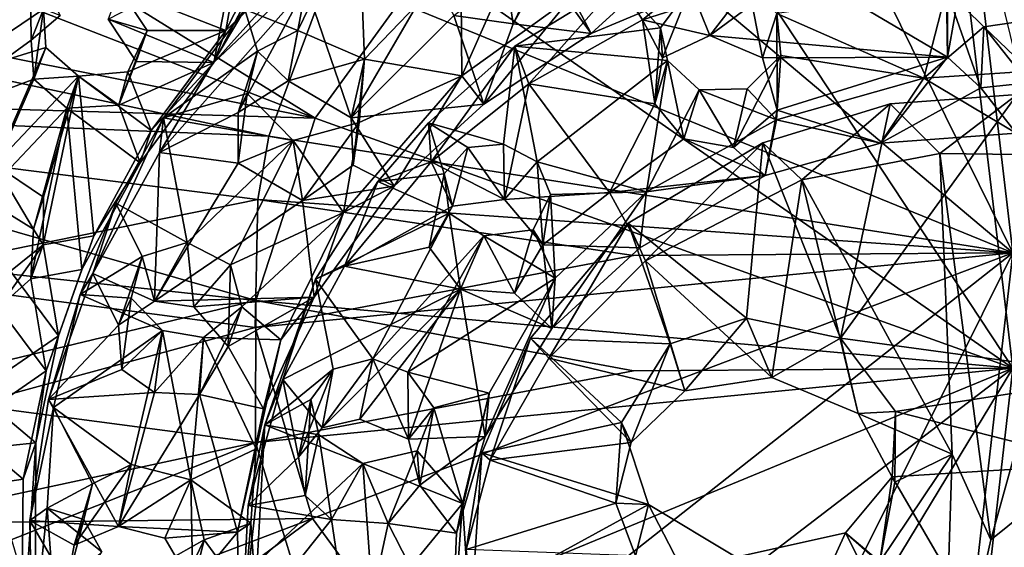
# Model space of a CAD drawing. Units: inches. Extents: x -6.2 to 6.2, y -4.9 to 5.1.
# Drawn here: x 2.1 to 3.7, y -2.8 to -2 of the extents above; entities that cross this region are included whole.
import ezdxf

# ---------------------------------------------------------------- set-up
doc = ezdxf.new("R2010")
doc.units = ezdxf.units.IN
doc.layers.get('0').update_dxf_attribs({"true_color": 0xc2ced6})

msp = doc.modelspace()

# ---------------------------------------------------------------- linework, layer by layer
for points in [[(3.6941, -2.3476), (3.5739, -1.3283), (3.2256, -1.3954), (3.6941, -2.3476)], [(3.6941, -2.3476), (3.6941, -1.8312), (3.5739, -1.3283), (3.6941, -2.3476)], [(3.2256, -1.3954), (2.8343, -1.6225), (3.6941, -2.3476), (3.2256, -1.3954)], [(3.0992, -1.6306), (3.5714, -1.5098), (3.6941, -2.5325), (3.0992, -1.6306)], [(3.6941, -2.5325), (3.5714, -1.5098), (3.6941, -2.0161), (3.6941, -2.5325)], [(2.5749, -2.1314), (1.4934, -1.7104), (1.6046, -1.5299), (2.5749, -2.1314)], [(2.7571, -1.8796), (2.5749, -2.1314), (1.6046, -1.5299), (2.7571, -1.8796)], [(3.6941, -2.3476), (2.8343, -1.6225), (2.5974, -1.899), (3.6941, -2.3476)], [(3.6941, -2.5325), (2.7571, -1.8796), (3.0992, -1.6306), (3.6941, -2.5325)], [(1.4016, -1.8978), (1.4934, -1.7104), (2.5749, -2.1314), (1.4016, -1.8978)], [(2.4621, -1.9569), (2.5471, -1.9904), (2.6441, -1.7895), (2.4621, -1.9569)], [(2.6441, -1.7895), (2.5471, -1.9904), (2.6541, -2.0368), (2.6441, -1.7895)], [(2.6541, -2.0368), (2.8087, -1.8754), (2.6441, -1.7895), (2.6541, -2.0368)], [(2.1387, -1.9565), (2.1481, -1.8122), (1.9676, -2.0717), (2.1387, -1.9565)], [(2.6086, -1.8223), (2.5251, -1.8063), (2.4317, -1.9907), (2.6086, -1.8223)], [(2.5251, -1.8063), (2.4613, -1.8197), (2.4317, -1.9907), (2.5251, -1.8063)], [(2.2607, -1.9234), (2.4317, -1.9907), (2.4613, -1.8197), (2.2607, -1.9234)], [(2.4122, -2.042), (2.5946, -1.8698), (2.6086, -1.8223), (2.4122, -2.042)], [(2.6086, -1.8223), (2.4317, -1.9907), (2.4122, -2.042), (2.6086, -1.8223)], [(3.1001, -1.9734), (3.0618, -1.9134), (3.2859, -1.821), (3.1001, -1.9734)], [(3.1001, -1.9734), (3.2859, -1.821), (3.3512, -1.8926), (3.1001, -1.9734)], [(2.8806, -1.9032), (2.959, -1.8417), (2.8924, -1.9799), (2.8806, -1.9032)], [(2.9424, -1.8906), (2.8924, -1.9799), (2.959, -1.8417), (2.9424, -1.8906)], [(3.1955, -1.8325), (2.9865, -1.9361), (3.0177, -1.9953), (3.1955, -1.8325)], [(3.0177, -1.9953), (3.2182, -1.9106), (3.1955, -1.8325), (3.0177, -1.9953)], [(2.5946, -1.8698), (2.4122, -2.042), (2.5103, -1.8538), (2.5946, -1.8698)], [(2.5103, -1.8538), (2.4122, -2.042), (2.4457, -1.8675), (2.5103, -1.8538)], [(2.1194, -2.0063), (1.9369, -2.1387), (2.1178, -1.8748), (2.1194, -2.0063)], [(2.1178, -1.8748), (2.1655, -1.9665), (2.1194, -2.0063), (2.1178, -1.8748)], [(2.4457, -1.8675), (2.4122, -2.042), (2.2427, -1.9726), (2.4457, -1.8675)], [(2.7571, -1.8796), (3.6941, -2.5325), (2.5749, -2.1314), (2.7571, -1.8796)], [(2.8087, -1.8754), (2.6541, -2.0368), (2.8099, -2.0632), (2.8087, -1.8754)], [(2.8087, -1.8754), (2.8099, -2.0632), (2.8806, -1.9032), (2.8087, -1.8754)], [(3.5891, -2.0336), (3.3512, -1.8926), (3.5894, -1.8674), (3.5891, -2.0336)], [(3.5891, -2.0336), (3.5894, -1.8674), (3.6014, -1.9636), (3.5891, -2.0336)], [(2.9424, -1.8906), (3.0177, -1.9953), (2.8924, -1.9799), (2.9424, -1.8906)], [(3.2182, -1.9106), (3.0177, -1.9953), (2.9424, -1.8906), (3.2182, -1.9106)], [(3.1001, -1.9734), (3.3512, -1.8926), (3.208, -1.9983), (3.1001, -1.9734)], [(3.3512, -1.8926), (3.5891, -2.0336), (3.208, -1.9983), (3.3512, -1.8926)], [(1.286, -2.1105), (2.5005, -2.1604), (1.3305, -1.9101), (1.286, -2.1105)], [(1.3305, -2.0949), (1.4016, -1.8978), (2.5749, -2.1314), (1.3305, -2.0949)], [(1.3305, -1.9101), (2.5005, -2.1604), (2.5974, -1.899), (1.3305, -1.9101)], [(2.5974, -1.899), (2.5005, -2.1604), (3.6941, -2.3476), (2.5974, -1.899)], [(2.6325, -2.1308), (2.5601, -1.9194), (2.7633, -1.9056), (2.6325, -2.1308)], [(2.7633, -1.9056), (2.7971, -1.9664), (2.6325, -2.1308), (2.7633, -1.9056)], [(2.8806, -1.9032), (2.8924, -1.9799), (2.7971, -1.9664), (2.8806, -1.9032)], [(2.8806, -1.9032), (2.8099, -2.0632), (2.9865, -1.9361), (2.8806, -1.9032)], [(2.305, -1.9903), (2.2607, -1.9234), (2.2427, -1.9726), (2.305, -1.9903)], [(2.2607, -1.9234), (2.305, -1.9903), (2.4317, -1.9907), (2.2607, -1.9234)], [(2.4515, -2.1224), (2.3249, -2.1863), (2.5601, -1.9194), (2.4515, -2.1224)], [(2.3249, -2.1863), (2.4621, -1.9569), (2.5601, -1.9194), (2.3249, -2.1863)], [(2.4515, -2.1224), (2.5601, -1.9194), (2.5316, -2.0713), (2.4515, -2.1224)], [(2.5316, -2.0713), (2.5601, -1.9194), (2.6325, -2.1308), (2.5316, -2.0713)], [(2.9174, -2.0763), (2.8953, -2.0159), (3.0618, -1.9134), (2.9174, -2.0763)], [(2.8953, -2.0159), (3.1287, -1.9863), (3.0618, -1.9134), (2.8953, -2.0159)], [(3.0618, -1.9134), (3.1001, -1.9734), (2.9174, -2.0763), (3.0618, -1.9134)], [(3.0618, -1.9134), (3.1287, -1.9863), (3.1767, -1.921), (3.0618, -1.9134)], [(3.1319, -2.0344), (3.1767, -1.921), (3.1287, -1.9863), (3.1319, -2.0344)], [(3.208, -1.9983), (3.1767, -1.921), (3.1319, -2.0344), (3.208, -1.9983)], [(3.208, -1.9983), (3.2699, -1.9175), (3.1767, -1.921), (3.208, -1.9983)], [(3.208, -1.9983), (3.2925, -2.0342), (3.2699, -1.9175), (3.208, -1.9983)], [(3.2699, -1.9175), (3.2925, -2.0342), (3.3153, -1.9631), (3.2699, -1.9175)], [(3.5513, -2.0672), (3.5876, -1.9252), (3.3153, -1.9631), (3.5513, -2.0672)], [(3.5876, -1.9252), (3.5513, -2.0672), (3.6474, -1.9849), (3.5876, -1.9252)], [(3.5891, -2.0336), (3.6014, -1.9636), (3.5876, -1.9252), (3.5891, -2.0336)], [(3.5876, -1.9252), (3.6474, -1.9849), (3.6428, -2.0824), (3.5876, -1.9252)], [(3.6428, -2.0824), (3.5891, -2.0336), (3.5876, -1.9252), (3.6428, -2.0824)], [(2.9865, -1.9361), (2.8099, -2.0632), (2.8452, -2.1087), (2.9865, -1.9361)], [(2.8452, -2.1087), (3.0177, -1.9953), (2.9865, -1.9361), (2.8452, -2.1087)], [(1.9676, -2.0717), (2.1429, -2.0179), (2.1387, -1.9565), (1.9676, -2.0717)], [(2.1387, -1.9565), (2.1194, -2.0063), (2.1655, -1.9665), (2.1387, -1.9565)], [(2.1236, -2.0684), (2.1194, -2.0063), (2.1387, -1.9565), (2.1236, -2.0684)], [(2.1387, -1.9565), (2.1429, -2.0179), (2.1236, -2.0684), (2.1387, -1.9565)], [(2.3249, -2.1863), (2.3316, -2.1305), (2.4621, -1.9569), (2.3249, -2.1863)], [(2.3316, -2.1305), (2.4821, -2.0238), (2.4621, -1.9569), (2.3316, -2.1305)], [(2.5471, -1.9904), (2.4621, -1.9569), (2.4821, -2.0238), (2.5471, -1.9904)], [(2.2427, -1.9726), (2.2874, -2.0402), (2.305, -1.9903), (2.2427, -1.9726)], [(2.2427, -1.9726), (2.4122, -2.042), (2.2874, -2.0402), (2.2427, -1.9726)], [(2.8452, -2.1087), (2.6325, -2.1308), (2.7971, -1.9664), (2.8452, -2.1087)], [(2.8924, -1.9799), (2.8452, -2.1087), (2.7971, -1.9664), (2.8924, -1.9799)], [(2.9174, -2.0763), (3.1001, -1.9734), (3.1195, -2.1082), (2.9174, -2.0763)], [(3.1319, -2.0344), (3.1001, -1.9734), (3.208, -1.9983), (3.1319, -2.0344)], [(3.1001, -1.9734), (3.1319, -2.0344), (3.1195, -2.1082), (3.1001, -1.9734)], [(3.3161, -2.1185), (3.3153, -1.9631), (3.2925, -2.0342), (3.3161, -2.1185)], [(3.3218, -2.0304), (3.3153, -1.9631), (3.3161, -2.1185), (3.3218, -2.0304)], [(3.5513, -2.0672), (3.3153, -1.9631), (3.3218, -2.0304), (3.5513, -2.0672)], [(3.6474, -1.9849), (3.7169, -1.9743), (3.7185, -2.0747), (3.6474, -1.9849)], [(3.6474, -1.9849), (3.7219, -2.0559), (3.7169, -1.9743), (3.6474, -1.9849)], [(2.305, -1.9903), (2.2874, -2.0402), (2.2596, -2.1105), (2.305, -1.9903)], [(2.2596, -2.1105), (2.2745, -2.0571), (2.305, -1.9903), (2.2596, -2.1105)], [(2.4317, -1.9907), (2.305, -1.9903), (2.2745, -2.0571), (2.4317, -1.9907)], [(2.8452, -2.1087), (2.8924, -1.9799), (3.0177, -1.9953), (2.8452, -2.1087)], [(3.1287, -1.9863), (2.8953, -2.0159), (3.1401, -2.0387), (3.1287, -1.9863)], [(3.1195, -2.1082), (3.1319, -2.0344), (3.1287, -1.9863), (3.1195, -2.1082)], [(3.1287, -1.9863), (3.1401, -2.0387), (3.1195, -2.1082), (3.1287, -1.9863)], [(3.6474, -1.9849), (3.5513, -2.0672), (3.7219, -2.0559), (3.6474, -1.9849)], [(3.7185, -2.0747), (3.6428, -2.0824), (3.6474, -1.9849), (3.7185, -2.0747)], [(2.3119, -2.1513), (2.4317, -1.9907), (2.2745, -2.0571), (2.3119, -2.1513)], [(2.4122, -2.042), (2.4317, -1.9907), (2.3119, -2.1513), (2.4122, -2.042)], [(2.5471, -1.9904), (2.4821, -2.0238), (2.5316, -2.0713), (2.5471, -1.9904)], [(2.6541, -2.0368), (2.5471, -1.9904), (2.5316, -2.0713), (2.6541, -2.0368)], [(3.208, -1.9983), (3.5891, -2.0336), (3.2925, -2.0342), (3.208, -1.9983)], [(1.9369, -2.1387), (2.1194, -2.0063), (2.1236, -2.0684), (1.9369, -2.1387)], [(2.1429, -2.0179), (1.9676, -2.0717), (2.0607, -2.2055), (2.1429, -2.0179)], [(2.0607, -2.2055), (2.1951, -2.064), (2.1429, -2.0179), (2.0607, -2.2055)], [(2.1236, -2.0684), (2.1429, -2.0179), (2.1951, -2.064), (2.1236, -2.0684)], [(2.7611, -2.2012), (2.7566, -2.1385), (2.8953, -2.0159), (2.7611, -2.2012)], [(2.7566, -2.1385), (2.8771, -2.173), (2.8953, -2.0159), (2.7566, -2.1385)], [(2.8953, -2.0159), (2.9174, -2.0763), (2.7611, -2.2012), (2.8953, -2.0159)], [(2.9309, -2.2016), (2.8953, -2.0159), (2.8771, -2.173), (2.9309, -2.2016)], [(3.1401, -2.0387), (2.8953, -2.0159), (2.9309, -2.2016), (3.1401, -2.0387)], [(2.4821, -2.0238), (2.3316, -2.1305), (2.4656, -2.0918), (2.4821, -2.0238)], [(2.4821, -2.0238), (2.4515, -2.1224), (2.5316, -2.0713), (2.4821, -2.0238)], [(2.4656, -2.0918), (2.4515, -2.1224), (2.4821, -2.0238), (2.4656, -2.0918)], [(2.6541, -2.0368), (2.5316, -2.0713), (2.6325, -2.1308), (2.6541, -2.0368)], [(2.6355, -2.2068), (2.6541, -2.0368), (2.6325, -2.1308), (2.6355, -2.2068)], [(2.6355, -2.2068), (2.6455, -2.138), (2.6541, -2.0368), (2.6355, -2.2068)], [(2.8099, -2.0632), (2.6541, -2.0368), (2.6455, -2.138), (2.8099, -2.0632)], [(3.2459, -2.1784), (3.2679, -2.0844), (3.3218, -2.0304), (3.2459, -2.1784)], [(3.3218, -2.0304), (3.3161, -2.1185), (3.2459, -2.1784), (3.3218, -2.0304)], [(3.2679, -2.0844), (3.315, -2.1341), (3.3218, -2.0304), (3.2679, -2.0844)], [(3.2925, -2.0342), (3.5891, -2.0336), (3.3161, -2.1185), (3.2925, -2.0342)], [(3.5513, -2.0672), (3.3218, -2.0304), (3.315, -2.1341), (3.5513, -2.0672)], [(3.4816, -2.1716), (3.3161, -2.1185), (3.5891, -2.0336), (3.4816, -2.1716)], [(3.6428, -2.0824), (3.4816, -2.1716), (3.5891, -2.0336), (3.6428, -2.0824)], [(2.4122, -2.042), (2.2596, -2.1105), (2.2874, -2.0402), (2.4122, -2.042)], [(2.2942, -2.2032), (2.2596, -2.1105), (2.4122, -2.042), (2.2942, -2.2032)], [(2.3119, -2.1513), (2.2942, -2.2032), (2.4122, -2.042), (2.3119, -2.1513)], [(2.9309, -2.2016), (3.1063, -2.2494), (3.1401, -2.0387), (2.9309, -2.2016)], [(3.1401, -2.0387), (3.1063, -2.2494), (3.1909, -2.0856), (3.1401, -2.0387)], [(3.1401, -2.0387), (3.166, -2.1642), (3.1195, -2.1082), (3.1401, -2.0387)], [(3.1909, -2.0856), (3.166, -2.1642), (3.1401, -2.0387), (3.1909, -2.0856)], [(2.0403, -2.2584), (1.9369, -2.1387), (2.1236, -2.0684), (2.0403, -2.2584)], [(2.1236, -2.0684), (2.1764, -2.1151), (2.0403, -2.2584), (2.1236, -2.0684)], [(2.0607, -2.2055), (2.139, -2.2581), (2.1951, -2.064), (2.0607, -2.2055)], [(2.1951, -2.064), (2.1764, -2.1151), (2.1236, -2.0684), (2.1951, -2.064)], [(2.1951, -2.064), (2.139, -2.2581), (2.1383, -2.3348), (2.1951, -2.064)], [(2.2195, -2.32), (2.1951, -2.064), (2.1383, -2.3348), (2.2195, -2.32)], [(2.2596, -2.1105), (2.1764, -2.1151), (2.1951, -2.064), (2.2596, -2.1105)], [(2.2745, -2.0571), (2.1951, -2.064), (2.3119, -2.1513), (2.2745, -2.0571)], [(2.1951, -2.064), (2.2745, -2.0571), (2.2596, -2.1105), (2.1951, -2.064)], [(2.2195, -2.32), (2.3119, -2.1513), (2.1951, -2.064), (2.2195, -2.32)], [(2.6455, -2.138), (2.6205, -2.2825), (2.8099, -2.0632), (2.6455, -2.138)], [(2.8099, -2.0632), (2.6205, -2.2825), (2.7014, -2.2402), (2.8099, -2.0632)], [(2.8452, -2.1087), (2.8099, -2.0632), (2.7014, -2.2402), (2.8452, -2.1087)], [(3.4816, -2.1716), (3.5513, -2.0672), (3.315, -2.1341), (3.4816, -2.1716)], [(3.5513, -2.0672), (3.4816, -2.1716), (3.6995, -2.1554), (3.5513, -2.0672)], [(3.6995, -2.1554), (3.7219, -2.0559), (3.5513, -2.0672), (3.6995, -2.1554)], [(2.8783, -2.2618), (2.7611, -2.2012), (2.9174, -2.0763), (2.8783, -2.2618)], [(3.0469, -2.2508), (2.8783, -2.2618), (2.9174, -2.0763), (3.0469, -2.2508)], [(2.9174, -2.0763), (3.1195, -2.1082), (3.0469, -2.2508), (2.9174, -2.0763)], [(3.2679, -2.0844), (3.2459, -2.1784), (3.1909, -2.0856), (3.2679, -2.0844)], [(3.315, -2.1341), (3.2679, -2.0844), (3.1909, -2.0856), (3.315, -2.1341)], [(3.6428, -2.0824), (3.6995, -2.1554), (3.4816, -2.1716), (3.6428, -2.0824)], [(3.6995, -2.1554), (3.6428, -2.0824), (3.7185, -2.0747), (3.6995, -2.1554)], [(1.286, -2.2953), (1.3305, -2.0949), (2.4796, -2.4237), (1.286, -2.2953)], [(2.5749, -2.1314), (2.4796, -2.4237), (1.3305, -2.0949), (2.5749, -2.1314)], [(2.4656, -2.0918), (2.3316, -2.1305), (2.5394, -2.1673), (2.4656, -2.0918)], [(2.4656, -2.0918), (2.4513, -2.2035), (2.4515, -2.1224), (2.4656, -2.0918)], [(2.4656, -2.0918), (2.5394, -2.1673), (2.4513, -2.2035), (2.4656, -2.0918)], [(3.315, -2.1341), (3.1909, -2.0856), (3.1063, -2.2494), (3.315, -2.1341)], [(3.1909, -2.0856), (3.2459, -2.1784), (3.166, -2.1642), (3.1909, -2.0856)], [(3.4971, -2.1084), (3.4175, -2.4845), (3.701, -2.0933), (3.4971, -2.1084)], [(3.701, -2.0933), (3.4175, -2.4845), (3.8686, -2.5457), (3.701, -2.0933)], [(3.4971, -2.1084), (3.701, -2.0933), (3.5768, -2.1878), (3.4971, -2.1084)], [(3.5768, -2.1878), (3.701, -2.0933), (3.8299, -2.1911), (3.5768, -2.1878)], [(2.5005, -2.1604), (1.286, -2.1105), (2.4829, -2.2619), (2.5005, -2.1604)], [(2.4829, -2.2619), (1.286, -2.1105), (1.8683, -2.3862), (2.4829, -2.2619)], [(2.0403, -2.2584), (2.1764, -2.1151), (2.123, -2.3094), (2.0403, -2.2584)], [(2.1764, -2.1151), (2.1186, -2.3891), (2.123, -2.3094), (2.1764, -2.1151)], [(2.2006, -2.3741), (2.1186, -2.3891), (2.1764, -2.1151), (2.2006, -2.3741)], [(2.2596, -2.1105), (2.2942, -2.2032), (2.1764, -2.1151), (2.2596, -2.1105)], [(2.2006, -2.3741), (2.1764, -2.1151), (2.2942, -2.2032), (2.2006, -2.3741)], [(2.7014, -2.2402), (2.6325, -2.1308), (2.8452, -2.1087), (2.7014, -2.2402)], [(3.166, -2.1642), (3.0469, -2.2508), (3.1195, -2.1082), (3.166, -2.1642)], [(3.2928, -2.1707), (3.4175, -2.4845), (3.4971, -2.1084), (3.2928, -2.1707)], [(3.2928, -2.1707), (3.4971, -2.1084), (3.3556, -2.2302), (3.2928, -2.1707)], [(3.5768, -2.1878), (3.3556, -2.2302), (3.4971, -2.1084), (3.5768, -2.1878)], [(2.3316, -2.1305), (2.3249, -2.1863), (2.2183, -2.3805), (2.3316, -2.1305)], [(2.2183, -2.3805), (2.2549, -2.2678), (2.3316, -2.1305), (2.2183, -2.3805)], [(2.2549, -2.2678), (2.3695, -2.3309), (2.3316, -2.1305), (2.2549, -2.2678)], [(2.4513, -2.2035), (2.3249, -2.1863), (2.4515, -2.1224), (2.4513, -2.2035)], [(2.5394, -2.1673), (2.3316, -2.1305), (2.3695, -2.3309), (2.5394, -2.1673)], [(2.5749, -2.1314), (3.6941, -2.5325), (2.4796, -2.4237), (2.5749, -2.1314)], [(2.7014, -2.2402), (2.6355, -2.2068), (2.6325, -2.1308), (2.7014, -2.2402)], [(3.2459, -2.1784), (3.3161, -2.1185), (3.2966, -2.2233), (3.2459, -2.1784)], [(3.3161, -2.1185), (3.4816, -2.1716), (3.2966, -2.2233), (3.3161, -2.1185)], [(2.5394, -2.1673), (2.6455, -2.138), (2.5542, -2.2633), (2.5394, -2.1673)], [(2.5394, -2.1673), (2.6205, -2.2825), (2.6455, -2.138), (2.5394, -2.1673)], [(2.5542, -2.2633), (2.6455, -2.138), (2.6355, -2.2068), (2.5542, -2.2633)], [(2.6753, -2.2329), (2.7817, -2.2208), (2.7566, -2.1385), (2.6753, -2.2329)], [(2.6753, -2.2329), (2.7566, -2.1385), (2.7611, -2.2012), (2.6753, -2.2329)], [(2.8771, -2.173), (2.7566, -2.1385), (2.8195, -2.1783), (2.8771, -2.173)], [(2.7817, -2.2208), (2.8195, -2.1783), (2.7566, -2.1385), (2.7817, -2.2208)], [(3.2966, -2.2233), (3.315, -2.1341), (3.1063, -2.2494), (3.2966, -2.2233)], [(3.315, -2.1341), (3.2966, -2.2233), (3.4816, -2.1716), (3.315, -2.1341)], [(2.2942, -2.2032), (2.3119, -2.1513), (2.2195, -2.32), (2.2942, -2.2032)], [(2.5005, -2.1604), (2.4829, -2.2619), (3.6941, -2.3476), (2.5005, -2.1604)], [(2.3695, -2.3309), (2.4389, -2.3666), (2.5394, -2.1673), (2.3695, -2.3309)], [(2.5394, -2.1673), (2.4389, -2.3666), (2.6205, -2.2825), (2.5394, -2.1673)], [(2.5394, -2.1673), (2.5542, -2.2633), (2.4513, -2.2035), (2.5394, -2.1673)], [(2.7952, -2.2725), (2.8195, -2.1783), (2.7817, -2.2208), (2.7952, -2.2725)], [(2.8195, -2.1783), (2.7952, -2.2725), (2.8783, -2.2618), (2.8195, -2.1783)], [(2.8783, -2.2618), (2.8771, -2.173), (2.8195, -2.1783), (2.8783, -2.2618)], [(2.9309, -2.2016), (2.8771, -2.173), (2.8783, -2.2618), (2.9309, -2.2016)], [(3.0469, -2.2508), (3.166, -2.1642), (3.2966, -2.2233), (3.0469, -2.2508)], [(3.1046, -2.3602), (3.077, -2.2997), (3.2928, -2.1707), (3.1046, -2.3602)], [(3.2668, -2.4525), (3.2928, -2.1707), (3.077, -2.2997), (3.2668, -2.4525)], [(3.3556, -2.2302), (3.1046, -2.3602), (3.2928, -2.1707), (3.3556, -2.2302)], [(3.166, -2.1642), (3.2459, -2.1784), (3.2966, -2.2233), (3.166, -2.1642)], [(3.4175, -2.4845), (3.2928, -2.1707), (3.2668, -2.4525), (3.4175, -2.4845)], [(2.3172, -2.4251), (2.2183, -2.3805), (2.3249, -2.1863), (2.3172, -2.4251)], [(2.3249, -2.1863), (2.4513, -2.2035), (2.3172, -2.4251), (2.3249, -2.1863)], [(3.3556, -2.2302), (3.5768, -2.1878), (3.5968, -2.6705), (3.3556, -2.2302)], [(3.6589, -2.8079), (3.5768, -2.1878), (3.8299, -2.1911), (3.6589, -2.8079)], [(3.5968, -2.6705), (3.5768, -2.1878), (3.6589, -2.8079), (3.5968, -2.6705)], [(3.8299, -2.1911), (3.8794, -2.6307), (3.6589, -2.8079), (3.8299, -2.1911)], [(2.0607, -2.2055), (2.0403, -2.2584), (2.123, -2.3094), (2.0607, -2.2055)], [(2.123, -2.3094), (2.139, -2.2581), (2.0607, -2.2055), (2.123, -2.3094)], [(2.2195, -2.32), (2.2006, -2.3741), (2.2942, -2.2032), (2.2195, -2.32)], [(2.3172, -2.4251), (2.4513, -2.2035), (2.5542, -2.2633), (2.3172, -2.4251)], [(2.5542, -2.2633), (2.6355, -2.2068), (2.7014, -2.2402), (2.5542, -2.2633)], [(2.7611, -2.2012), (2.7952, -2.2725), (2.6216, -2.3686), (2.7611, -2.2012)], [(2.7611, -2.2012), (2.6216, -2.3686), (2.6753, -2.2329), (2.7611, -2.2012)], [(2.8783, -2.2618), (2.7952, -2.2725), (2.7611, -2.2012), (2.8783, -2.2618)], [(2.8783, -2.2618), (2.94, -2.3346), (2.9309, -2.2016), (2.8783, -2.2618)], [(2.9522, -2.2536), (2.9309, -2.2016), (2.94, -2.3346), (2.9522, -2.2536)], [(2.9522, -2.2536), (3.1063, -2.2494), (2.9309, -2.2016), (2.9522, -2.2536)], [(2.6753, -2.2329), (2.7897, -2.2838), (2.7817, -2.2208), (2.6753, -2.2329)], [(2.7817, -2.2208), (2.7897, -2.2838), (2.7579, -2.3383), (2.7817, -2.2208)], [(2.7952, -2.2725), (2.7817, -2.2208), (2.7579, -2.3383), (2.7952, -2.2725)], [(3.2966, -2.2233), (3.0958, -2.3394), (3.0469, -2.2508), (3.2966, -2.2233)], [(3.1063, -2.2494), (3.0958, -2.3394), (3.2966, -2.2233), (3.1063, -2.2494)], [(2.7014, -2.2402), (2.5731, -2.4184), (2.5542, -2.2633), (2.7014, -2.2402)], [(2.5731, -2.4184), (2.7014, -2.2402), (2.6205, -2.2825), (2.5731, -2.4184)], [(2.5754, -2.3896), (2.6753, -2.2329), (2.6216, -2.3686), (2.5754, -2.3896)], [(2.5754, -2.3896), (2.7897, -2.2838), (2.6753, -2.2329), (2.5754, -2.3896)], [(3.1046, -2.3602), (3.3556, -2.2302), (3.3073, -2.5476), (3.1046, -2.3602)], [(3.3073, -2.5476), (3.3556, -2.2302), (3.4462, -2.6052), (3.3073, -2.5476)], [(3.5968, -2.6705), (3.4462, -2.6052), (3.3556, -2.2302), (3.5968, -2.6705)], [(2.1383, -2.3348), (2.139, -2.2581), (2.123, -2.3094), (2.1383, -2.3348)], [(3.0469, -2.2508), (2.94, -2.3346), (2.8783, -2.2618), (3.0469, -2.2508)], [(2.9248, -2.3107), (2.9522, -2.2536), (2.94, -2.3346), (2.9248, -2.3107)], [(2.9598, -2.3878), (2.9522, -2.2536), (2.9248, -2.3107), (2.9598, -2.3878)], [(3.0958, -2.3394), (2.94, -2.3346), (3.0469, -2.2508), (3.0958, -2.3394)], [(3.1063, -2.2494), (2.9522, -2.2536), (2.9598, -2.3878), (3.1063, -2.2494)], [(2.9547, -2.4689), (3.0958, -2.3394), (3.1063, -2.2494), (2.9547, -2.4689)], [(3.1063, -2.2494), (2.9598, -2.3878), (2.9547, -2.4689), (3.1063, -2.2494)], [(2.4783, -2.4674), (2.4829, -2.2619), (1.8683, -2.3862), (2.4783, -2.4674)], [(2.1977, -2.4145), (2.2549, -2.2678), (2.2183, -2.3805), (2.1977, -2.4145)], [(2.1977, -2.4145), (2.297, -2.3534), (2.2549, -2.2678), (2.1977, -2.4145)], [(2.3695, -2.3309), (2.2549, -2.2678), (2.297, -2.3534), (2.3695, -2.3309)], [(2.5542, -2.2633), (2.5731, -2.4184), (2.3172, -2.4251), (2.5542, -2.2633)], [(2.4783, -2.4674), (3.0855, -2.3519), (2.4829, -2.2619), (2.4783, -2.4674)], [(3.0855, -2.3519), (3.6941, -2.3476), (2.4829, -2.2619), (3.0855, -2.3519)], [(2.6216, -2.3686), (2.7952, -2.2725), (2.7579, -2.3383), (2.6216, -2.3686)], [(2.6205, -2.2825), (2.4389, -2.3666), (2.457, -2.4339), (2.6205, -2.2825)], [(2.5196, -2.4873), (2.6205, -2.2825), (2.457, -2.4339), (2.5196, -2.4873)], [(2.5731, -2.4184), (2.6205, -2.2825), (2.5196, -2.4873), (2.5731, -2.4184)], [(2.7897, -2.2838), (2.5754, -2.3896), (2.6671, -2.5176), (2.7897, -2.2838)], [(2.6671, -2.5176), (2.8456, -2.3201), (2.7897, -2.2838), (2.6671, -2.5176)], [(2.808, -2.4055), (2.7579, -2.3383), (2.7897, -2.2838), (2.808, -2.4055)], [(2.8456, -2.3201), (2.808, -2.4055), (2.7897, -2.2838), (2.8456, -2.3201)], [(2.4796, -2.4237), (1.8683, -2.571), (1.286, -2.2953), (2.4796, -2.4237)], [(2.9495, -2.5163), (2.9203, -2.4845), (3.077, -2.2997), (2.9495, -2.5163)], [(2.9203, -2.4845), (3.1441, -2.4934), (3.077, -2.2997), (2.9203, -2.4845)], [(2.9495, -2.5163), (3.077, -2.2997), (3.1046, -2.3602), (2.9495, -2.5163)], [(3.2668, -2.4525), (3.077, -2.2997), (3.1441, -2.4934), (3.2668, -2.4525)], [(2.123, -2.3094), (2.1186, -2.3891), (2.1383, -2.3348), (2.123, -2.3094)], [(2.1383, -2.3348), (2.1628, -2.4808), (2.2195, -2.32), (2.1383, -2.3348)], [(2.1431, -2.537), (2.2006, -2.3741), (2.2195, -2.32), (2.1431, -2.537)], [(2.2195, -2.32), (2.1628, -2.4808), (2.1431, -2.537), (2.2195, -2.32)], [(2.7234, -2.5392), (2.8456, -2.3201), (2.6671, -2.5176), (2.7234, -2.5392)], [(2.9598, -2.3878), (2.8456, -2.3201), (2.7234, -2.5392), (2.9598, -2.3878)], [(2.808, -2.4055), (2.8456, -2.3201), (2.8946, -2.4122), (2.808, -2.4055)], [(2.8946, -2.4122), (2.8456, -2.3201), (2.9248, -2.3107), (2.8946, -2.4122)], [(2.8456, -2.3201), (2.9598, -2.3878), (2.9248, -2.3107), (2.8456, -2.3201)], [(2.94, -2.3346), (2.8946, -2.4122), (2.9248, -2.3107), (2.94, -2.3346)], [(2.1383, -2.3348), (2.1186, -2.3891), (2.0669, -2.4349), (2.1383, -2.3348)], [(2.0669, -2.4349), (2.0858, -2.3766), (2.1383, -2.3348), (2.0669, -2.4349)], [(2.1628, -2.4808), (2.1383, -2.3348), (2.0858, -2.3766), (2.1628, -2.4808)], [(2.3695, -2.3309), (2.297, -2.3534), (2.3172, -2.4251), (2.3695, -2.3309)], [(2.3172, -2.4251), (2.3802, -2.434), (2.3695, -2.3309), (2.3172, -2.4251)], [(2.3802, -2.434), (2.4389, -2.3666), (2.3695, -2.3309), (2.3802, -2.434)], [(2.8946, -2.4122), (2.94, -2.3346), (2.9547, -2.4689), (2.8946, -2.4122)], [(3.0958, -2.3394), (2.9547, -2.4689), (2.94, -2.3346), (3.0958, -2.3394)], [(2.297, -2.3534), (2.1977, -2.4145), (2.2796, -2.42), (2.297, -2.3534)], [(2.259, -2.4635), (2.297, -2.3534), (2.2796, -2.42), (2.259, -2.4635)], [(2.297, -2.3534), (2.259, -2.4635), (2.3172, -2.4251), (2.297, -2.3534)], [(2.5704, -2.7737), (3.6941, -2.3476), (2.4783, -2.4674), (2.5704, -2.7737)], [(3.6941, -2.3476), (3.0855, -2.3519), (2.4783, -2.4674), (3.6941, -2.3476)], [(2.7838, -3.0651), (3.6941, -2.3476), (2.5704, -2.7737), (2.7838, -3.0651)], [(2.7579, -2.3383), (2.808, -2.4055), (2.6216, -2.3686), (2.7579, -2.3383)], [(3.6941, -2.3476), (2.7838, -3.0651), (3.2069, -3.3277), (3.6941, -2.3476)], [(3.2069, -3.3277), (3.5739, -3.4012), (3.6941, -2.3476), (3.2069, -3.3277)], [(3.5739, -3.4012), (3.6941, -2.8727), (3.6941, -2.3476), (3.5739, -3.4012)], [(2.4352, -2.498), (2.4389, -2.3666), (2.3802, -2.434), (2.4352, -2.498)], [(2.457, -2.4339), (2.4389, -2.3666), (2.4352, -2.498), (2.457, -2.4339)], [(2.5231, -2.5505), (2.6216, -2.3686), (2.808, -2.4055), (2.5231, -2.5505)], [(2.6216, -2.3686), (2.5231, -2.5505), (2.5754, -2.3896), (2.6216, -2.3686)], [(2.9495, -2.5163), (3.1046, -2.3602), (3.1681, -2.5691), (2.9495, -2.5163)], [(3.3073, -2.5476), (3.1681, -2.5691), (3.1046, -2.3602), (3.3073, -2.5476)], [(2.0858, -2.3766), (2.0305, -2.5717), (2.1628, -2.4808), (2.0858, -2.3766)], [(2.1186, -2.3891), (2.2006, -2.3741), (2.1431, -2.537), (2.1186, -2.3891)], [(2.1472, -2.5826), (2.2183, -2.3805), (2.259, -2.4635), (2.1472, -2.5826)], [(2.2183, -2.3805), (2.1472, -2.5826), (2.1977, -2.4145), (2.2183, -2.3805)], [(2.2183, -2.3805), (2.3172, -2.4251), (2.259, -2.4635), (2.2183, -2.3805)], [(2.4783, -2.4674), (1.8683, -2.3862), (1.2938, -2.7894), (2.4783, -2.4674)], [(2.0669, -2.4349), (2.1186, -2.3891), (2.1431, -2.537), (2.0669, -2.4349)], [(2.5231, -2.5505), (2.4939, -2.6237), (2.5754, -2.3896), (2.5231, -2.5505)], [(2.4939, -2.6237), (2.6035, -2.5339), (2.5754, -2.3896), (2.4939, -2.6237)], [(2.5754, -2.3896), (2.6035, -2.5339), (2.6671, -2.5176), (2.5754, -2.3896)], [(2.7234, -2.5392), (2.8538, -2.5724), (2.9598, -2.3878), (2.7234, -2.5392)], [(2.9598, -2.3878), (2.8538, -2.5724), (2.8474, -2.6423), (2.9598, -2.3878)], [(2.8474, -2.6423), (2.9547, -2.4689), (2.9598, -2.3878), (2.8474, -2.6423)], [(2.1549, -2.5954), (2.1977, -2.4145), (2.1472, -2.5826), (2.1549, -2.5954)], [(2.1549, -2.5954), (2.3301, -2.472), (2.1977, -2.4145), (2.1549, -2.5954)], [(2.2796, -2.42), (2.1977, -2.4145), (2.3301, -2.472), (2.2796, -2.42)], [(2.5231, -2.5505), (2.808, -2.4055), (2.5859, -2.6284), (2.5231, -2.5505)], [(2.6466, -2.6146), (2.5859, -2.6284), (2.808, -2.4055), (2.6466, -2.6146)], [(2.7244, -2.6466), (2.6466, -2.6146), (2.808, -2.4055), (2.7244, -2.6466)], [(2.808, -2.4055), (2.8474, -2.6423), (2.7244, -2.6466), (2.808, -2.4055)], [(2.808, -2.4055), (2.8946, -2.4122), (2.9547, -2.4689), (2.808, -2.4055)], [(2.8474, -2.6423), (2.808, -2.4055), (2.9547, -2.4689), (2.8474, -2.6423)], [(2.4789, -2.652), (1.8683, -2.571), (2.4796, -2.4237), (2.4789, -2.652)], [(2.2796, -2.42), (2.2644, -2.5348), (2.259, -2.4635), (2.2796, -2.42)], [(2.2644, -2.5348), (2.2796, -2.42), (2.3301, -2.472), (2.2644, -2.5348)], [(2.3172, -2.4251), (2.5731, -2.4184), (2.3802, -2.434), (2.3172, -2.4251)], [(2.4352, -2.498), (2.3802, -2.434), (2.5731, -2.4184), (2.4352, -2.498)], [(2.4921, -2.598), (2.4352, -2.498), (2.5731, -2.4184), (2.4921, -2.598)], [(2.4789, -2.652), (2.4796, -2.4237), (3.0855, -2.5368), (2.4789, -2.652)], [(3.0855, -2.5368), (2.4796, -2.4237), (3.6941, -2.5325), (3.0855, -2.5368)], [(2.5196, -2.4873), (2.4921, -2.598), (2.5731, -2.4184), (2.5196, -2.4873)], [(2.0669, -2.4349), (2.1431, -2.537), (2.0094, -2.6292), (2.0669, -2.4349)], [(2.457, -2.4339), (2.4352, -2.498), (2.389, -2.5747), (2.457, -2.4339)], [(2.389, -2.5747), (2.3958, -2.4831), (2.457, -2.4339), (2.389, -2.5747)], [(2.3958, -2.4831), (2.5196, -2.4873), (2.457, -2.4339), (2.3958, -2.4831)], [(2.2644, -2.5348), (2.1472, -2.5826), (2.259, -2.4635), (2.2644, -2.5348)], [(3.1681, -2.5691), (3.2668, -2.4525), (3.1441, -2.4934), (3.1681, -2.5691)], [(3.2668, -2.4525), (3.1681, -2.5691), (3.3073, -2.5476), (3.2668, -2.4525)], [(3.2668, -2.4525), (3.3073, -2.5476), (3.4175, -2.4845), (3.2668, -2.4525)], [(2.5704, -2.7737), (2.4783, -2.4674), (1.2938, -2.7894), (2.5704, -2.7737)], [(2.2796, -2.6869), (2.3301, -2.472), (2.1549, -2.5954), (2.2796, -2.6869)], [(2.2644, -2.5348), (2.3301, -2.472), (2.3172, -2.5715), (2.2644, -2.5348)], [(2.3301, -2.472), (2.2796, -2.6869), (2.3754, -2.7115), (2.3301, -2.472)], [(2.3958, -2.4831), (2.3172, -2.5715), (2.3301, -2.472), (2.3958, -2.4831)], [(2.3754, -2.7115), (2.3958, -2.4831), (2.3301, -2.472), (2.3754, -2.7115)], [(2.0305, -2.5717), (2.1264, -2.6525), (2.1628, -2.4808), (2.0305, -2.5717)], [(2.1431, -2.537), (2.1628, -2.4808), (2.1264, -2.6525), (2.1431, -2.537)], [(2.389, -2.5747), (2.3172, -2.5715), (2.3958, -2.4831), (2.389, -2.5747)], [(2.4802, -2.662), (2.3958, -2.4831), (2.3754, -2.7115), (2.4802, -2.662)], [(2.5196, -2.4873), (2.3958, -2.4831), (2.4802, -2.662), (2.5196, -2.4873)], [(2.4921, -2.598), (2.5196, -2.4873), (2.4802, -2.662), (2.4921, -2.598)], [(2.8554, -2.6802), (2.8424, -2.6686), (2.9203, -2.4845), (2.8554, -2.6802)], [(3.0665, -2.6199), (2.9203, -2.4845), (2.8424, -2.6686), (3.0665, -2.6199)], [(2.9495, -2.5163), (2.8554, -2.6802), (2.9203, -2.4845), (2.9495, -2.5163)], [(2.9203, -2.4845), (3.0665, -2.6199), (3.1441, -2.4934), (2.9203, -2.4845)], [(3.0665, -2.6199), (3.0817, -2.6516), (3.1441, -2.4934), (3.0665, -2.6199)], [(3.1681, -2.5691), (3.1441, -2.4934), (3.0817, -2.6516), (3.1681, -2.5691)], [(3.4175, -2.4845), (3.3073, -2.5476), (3.4462, -2.6052), (3.4175, -2.4845)], [(3.4175, -2.4845), (3.4462, -2.6052), (3.5057, -2.6023), (3.4175, -2.4845)], [(3.5057, -2.6023), (3.8686, -2.5457), (3.4175, -2.4845), (3.5057, -2.6023)], [(2.4352, -2.498), (2.4921, -2.598), (2.389, -2.5747), (2.4352, -2.498)], [(2.5859, -2.6284), (2.6466, -2.6146), (2.6671, -2.5176), (2.5859, -2.6284)], [(2.6671, -2.5176), (2.6035, -2.5339), (2.5859, -2.6284), (2.6671, -2.5176)], [(2.6671, -2.5176), (2.6466, -2.6146), (2.7244, -2.6466), (2.6671, -2.5176)], [(2.7244, -2.6466), (2.7234, -2.5392), (2.6671, -2.5176), (2.7244, -2.6466)], [(2.8554, -2.6802), (2.9495, -2.5163), (3.0817, -2.6516), (2.8554, -2.6802)], [(2.9495, -2.5163), (3.1681, -2.5691), (3.0817, -2.6516), (2.9495, -2.5163)], [(2.1431, -2.537), (2.1063, -2.7109), (2.0094, -2.6292), (2.1431, -2.537)], [(2.1264, -2.6525), (2.1063, -2.7109), (2.1431, -2.537), (2.1264, -2.6525)], [(2.2644, -2.5348), (2.3172, -2.5715), (2.1472, -2.5826), (2.2644, -2.5348)], [(3.6941, -2.5325), (2.4789, -2.652), (3.0855, -2.5368), (3.6941, -2.5325)], [(2.5832, -2.9908), (2.4789, -2.652), (3.6941, -2.5325), (2.5832, -2.9908)], [(2.6035, -2.5339), (2.4939, -2.6237), (2.5679, -2.583), (2.6035, -2.5339)], [(2.548, -2.6752), (2.5859, -2.6284), (2.6035, -2.5339), (2.548, -2.6752)], [(2.6035, -2.5339), (2.5679, -2.583), (2.548, -2.6752), (2.6035, -2.5339)], [(3.6941, -2.5325), (2.7763, -3.2363), (2.5832, -2.9908), (3.6941, -2.5325)], [(2.7244, -2.6466), (2.7651, -2.5962), (2.7234, -2.5392), (2.7244, -2.6466)], [(2.8538, -2.5724), (2.7234, -2.5392), (2.7651, -2.5962), (2.8538, -2.5724)], [(3.1211, -3.4791), (2.7763, -3.2363), (3.6941, -2.5325), (3.1211, -3.4791)], [(3.6941, -2.5325), (3.5734, -3.5893), (3.1211, -3.4791), (3.6941, -2.5325)], [(3.5734, -3.5893), (3.6941, -2.5325), (3.6941, -3.0575), (3.5734, -3.5893)], [(2.548, -2.6752), (2.4674, -2.753), (2.5231, -2.5505), (2.548, -2.6752)], [(2.4674, -2.753), (2.4939, -2.6237), (2.5231, -2.5505), (2.4674, -2.753)], [(2.548, -2.6752), (2.5231, -2.5505), (2.5859, -2.6284), (2.548, -2.6752)], [(3.8686, -2.5457), (3.5057, -2.6023), (3.8349, -2.6859), (3.8686, -2.5457)], [(2.4789, -2.652), (1.2865, -2.9085), (1.8683, -2.571), (2.4789, -2.652)], [(2.0435, -2.6612), (2.1264, -2.6525), (2.0305, -2.5717), (2.0435, -2.6612)], [(2.1472, -2.5826), (2.3172, -2.5715), (2.259, -2.7865), (2.1472, -2.5826)], [(2.259, -2.7865), (2.3172, -2.5715), (2.389, -2.5747), (2.259, -2.7865)], [(2.389, -2.5747), (2.4502, -2.7955), (2.259, -2.7865), (2.389, -2.5747)], [(2.4502, -2.7955), (2.389, -2.5747), (2.4921, -2.598), (2.4502, -2.7955)], [(2.7651, -2.5962), (2.8113, -2.7499), (2.8538, -2.5724), (2.7651, -2.5962)], [(2.8015, -2.7975), (2.8474, -2.6423), (2.8538, -2.5724), (2.8015, -2.7975)], [(2.8538, -2.5724), (2.8113, -2.7499), (2.8015, -2.7975), (2.8538, -2.5724)], [(2.1472, -2.5826), (2.259, -2.7865), (2.117, -2.7771), (2.1472, -2.5826)], [(2.1472, -2.5826), (2.117, -2.7771), (2.1549, -2.5954), (2.1472, -2.5826)], [(2.5808, -2.6395), (2.5679, -2.583), (2.4939, -2.6237), (2.5808, -2.6395)], [(2.5589, -2.7367), (2.548, -2.6752), (2.5679, -2.583), (2.5589, -2.7367)], [(2.5679, -2.583), (2.5808, -2.6395), (2.5589, -2.7367), (2.5679, -2.583)], [(2.1549, -2.5954), (2.117, -2.7771), (2.1446, -2.7571), (2.1549, -2.5954)], [(2.1446, -2.7571), (2.2176, -2.7182), (2.1549, -2.5954), (2.1446, -2.7571)], [(2.2796, -2.6869), (2.1549, -2.5954), (2.2176, -2.7182), (2.2796, -2.6869)], [(2.4802, -2.662), (2.4502, -2.7955), (2.4921, -2.598), (2.4802, -2.662)], [(2.7428, -2.7205), (2.7651, -2.5962), (2.7244, -2.6466), (2.7428, -2.7205)], [(2.7385, -2.6652), (2.8113, -2.7499), (2.7651, -2.5962), (2.7385, -2.6652)], [(2.7428, -2.7205), (2.7385, -2.6652), (2.7651, -2.5962), (2.7428, -2.7205)], [(3.5057, -2.6023), (3.4462, -2.6052), (3.5048, -2.7154), (3.5057, -2.6023)], [(3.4462, -2.6052), (3.5968, -2.6705), (3.5048, -2.7154), (3.4462, -2.6052)], [(3.5004, -2.7069), (3.8349, -2.6859), (3.5057, -2.6023), (3.5004, -2.7069)], [(3.5048, -2.7154), (3.5004, -2.7069), (3.5057, -2.6023), (3.5048, -2.7154)], [(3.0665, -2.6199), (2.8424, -2.6686), (3.1094, -2.7515), (3.0665, -2.6199)], [(3.0569, -2.7492), (3.0665, -2.6199), (3.1094, -2.7515), (3.0569, -2.7492)], [(3.0817, -2.6516), (3.0665, -2.6199), (3.0569, -2.7492), (3.0817, -2.6516)], [(2.0279, -2.7223), (2.0094, -2.6292), (2.1063, -2.7109), (2.0279, -2.7223)], [(2.4566, -2.9566), (2.4815, -2.8452), (2.4939, -2.6237), (2.4566, -2.9566)], [(2.4939, -2.6237), (2.4674, -2.753), (2.4566, -2.9566), (2.4939, -2.6237)], [(2.4815, -2.8452), (2.651, -2.6856), (2.4939, -2.6237), (2.4815, -2.8452)], [(2.4939, -2.6237), (2.651, -2.6856), (2.5808, -2.6395), (2.4939, -2.6237)], [(3.5815, -3.1508), (3.6589, -2.8079), (3.8794, -2.6307), (3.5815, -3.1508)], [(1.2865, -2.9085), (2.4789, -2.652), (1.3322, -3.1085), (1.2865, -2.9085)], [(1.3322, -3.1085), (2.4789, -2.652), (2.5832, -2.9908), (1.3322, -3.1085)], [(2.1264, -2.6525), (2.0435, -2.6612), (2.1255, -2.9366), (2.1264, -2.6525)], [(2.1039, -3.0021), (2.1063, -2.7109), (2.1264, -2.6525), (2.1039, -3.0021)], [(2.1264, -2.6525), (2.1255, -2.9366), (2.1039, -3.0021), (2.1264, -2.6525)], [(2.5808, -2.6395), (2.601, -2.7752), (2.5589, -2.7367), (2.5808, -2.6395)], [(2.5808, -2.6395), (2.651, -2.6856), (2.601, -2.7752), (2.5808, -2.6395)], [(2.8474, -2.6423), (2.7428, -2.7205), (2.7244, -2.6466), (2.8474, -2.6423)], [(2.8474, -2.6423), (2.8015, -2.7975), (2.7428, -2.7205), (2.8474, -2.6423)], [(3.0817, -2.6516), (3.0569, -2.7492), (2.8554, -2.6802), (3.0817, -2.6516)], [(2.3754, -2.7115), (2.4717, -2.7815), (2.4802, -2.662), (2.3754, -2.7115)], [(2.4802, -2.662), (2.4717, -2.7815), (2.4502, -2.7955), (2.4802, -2.662)], [(2.651, -2.6856), (2.8113, -2.7499), (2.7385, -2.6652), (2.651, -2.6856)], [(2.692, -2.7821), (2.651, -2.6856), (2.7385, -2.6652), (2.692, -2.7821)], [(2.7428, -2.7205), (2.692, -2.7821), (2.7385, -2.6652), (2.7428, -2.7205)], [(2.8554, -2.6802), (2.8171, -2.8236), (2.8424, -2.6686), (2.8554, -2.6802)], [(2.8262, -2.9064), (2.8424, -2.6686), (2.8171, -2.8236), (2.8262, -2.9064)], [(2.8262, -2.9064), (3.1094, -2.7515), (2.8424, -2.6686), (2.8262, -2.9064)], [(2.5589, -2.7367), (2.4674, -2.753), (2.548, -2.6752), (2.5589, -2.7367)], [(2.8554, -2.6802), (3.0569, -2.7492), (2.8171, -2.8236), (2.8554, -2.6802)], [(3.5048, -2.7154), (3.5968, -2.6705), (3.4806, -2.8436), (3.5048, -2.7154)], [(3.4806, -2.8436), (3.5968, -2.6705), (3.5815, -3.1508), (3.4806, -2.8436)], [(3.5815, -3.1508), (3.5968, -2.6705), (3.6589, -2.8079), (3.5815, -3.1508)], [(2.1882, -2.8165), (2.259, -2.7865), (2.2796, -2.6869), (2.1882, -2.8165)], [(2.2796, -2.6869), (2.2176, -2.7182), (2.1882, -2.8165), (2.2796, -2.6869)], [(2.3754, -2.7115), (2.2796, -2.6869), (2.259, -2.7865), (2.3754, -2.7115)], [(2.651, -2.6856), (2.4815, -2.8452), (2.6686, -2.9236), (2.651, -2.6856)], [(2.651, -2.6856), (2.692, -2.7821), (2.601, -2.7752), (2.651, -2.6856)], [(2.6686, -2.9236), (2.8113, -2.7499), (2.651, -2.6856), (2.6686, -2.9236)], [(3.8349, -2.6859), (3.5004, -2.7069), (3.685, -3.024), (3.8349, -2.6859)], [(2.1063, -2.7109), (2.1039, -3.0021), (2.0279, -2.7223), (2.1063, -2.7109)], [(2.259, -2.7865), (2.3337, -2.8052), (2.3754, -2.7115), (2.259, -2.7865)], [(2.3337, -2.8052), (2.3785, -2.8824), (2.3754, -2.7115), (2.3337, -2.8052)], [(2.3754, -2.7115), (2.3965, -2.808), (2.4717, -2.7815), (2.3754, -2.7115)], [(2.3965, -2.808), (2.3754, -2.7115), (2.3785, -2.8824), (2.3965, -2.808)], [(3.4258, -2.7971), (3.685, -3.024), (3.5004, -2.7069), (3.4258, -2.7971)], [(3.4806, -2.8436), (3.4258, -2.7971), (3.5004, -2.7069), (3.4806, -2.8436)], [(3.5048, -2.7154), (3.4806, -2.8436), (3.5004, -2.7069), (3.5048, -2.7154)], [(2.2176, -2.7182), (2.1446, -2.7571), (2.2034, -2.7753), (2.2176, -2.7182)], [(2.1882, -2.8165), (2.2176, -2.7182), (2.2034, -2.7753), (2.1882, -2.8165)], [(2.8015, -2.7975), (2.692, -2.7821), (2.7428, -2.7205), (2.8015, -2.7975)], [(2.601, -2.7752), (2.4674, -2.753), (2.5589, -2.7367), (2.601, -2.7752)], [(2.1446, -2.7571), (2.117, -2.7771), (2.1208, -2.9921), (2.1446, -2.7571)], [(2.1208, -2.9921), (2.159, -2.9492), (2.1446, -2.7571), (2.1208, -2.9921)], [(2.159, -2.9492), (2.2323, -2.8272), (2.1446, -2.7571), (2.159, -2.9492)], [(2.2034, -2.7753), (2.1446, -2.7571), (2.2323, -2.8272), (2.2034, -2.7753)], [(2.4674, -2.753), (2.601, -2.7752), (2.4566, -2.9566), (2.4674, -2.753)], [(2.8113, -2.7499), (2.6686, -2.9236), (2.8256, -2.9658), (2.8113, -2.7499)], [(2.8015, -2.7975), (2.8113, -2.7499), (2.794, -2.9814), (2.8015, -2.7975)], [(2.8256, -2.9658), (2.794, -2.9814), (2.8113, -2.7499), (2.8256, -2.9658)], [(3.0569, -2.7492), (3.0888, -2.8336), (2.8171, -2.8236), (3.0569, -2.7492)], [(3.1094, -2.7515), (2.8262, -2.9064), (3.2503, -2.8359), (3.1094, -2.7515)], [(3.1094, -2.7515), (3.0888, -2.8336), (3.0569, -2.7492), (3.1094, -2.7515)], [(3.1998, -2.9264), (3.0888, -2.8336), (3.1094, -2.7515), (3.1998, -2.9264)], [(3.2503, -2.8359), (3.1998, -2.9264), (3.1094, -2.7515), (3.2503, -2.8359)], [(1.2938, -2.7894), (1.4368, -3.2049), (2.5704, -2.7737), (1.2938, -2.7894)], [(2.5704, -2.7737), (1.4368, -3.2049), (1.6061, -3.4892), (2.5704, -2.7737)], [(2.7838, -3.0651), (2.5704, -2.7737), (1.6061, -3.4892), (2.7838, -3.0651)], [(2.1765, -2.8797), (2.1208, -2.9921), (2.117, -2.7771), (2.1765, -2.8797)], [(2.1882, -2.8165), (2.117, -2.7771), (2.259, -2.7865), (2.1882, -2.8165)], [(2.117, -2.7771), (2.1882, -2.8165), (2.1765, -2.8797), (2.117, -2.7771)], [(2.2034, -2.7753), (2.1765, -2.8797), (2.1882, -2.8165), (2.2034, -2.7753)], [(2.1765, -2.8797), (2.2034, -2.7753), (2.2323, -2.8272), (2.1765, -2.8797)], [(2.6385, -3.0281), (2.4566, -2.9566), (2.601, -2.7752), (2.6385, -3.0281)], [(2.601, -2.7752), (2.692, -2.7821), (2.6385, -3.0281), (2.601, -2.7752)], [(2.259, -2.7865), (2.4502, -2.7955), (2.3337, -2.8052), (2.259, -2.7865)], [(2.3337, -2.8052), (2.4502, -2.7955), (2.3785, -2.8824), (2.3337, -2.8052)], [(2.4502, -2.7955), (2.454, -2.9944), (2.3785, -2.8824), (2.4502, -2.7955)], [(2.3965, -2.808), (2.4818, -2.9248), (2.4717, -2.7815), (2.3965, -2.808)], [(2.454, -2.9944), (2.4502, -2.7955), (2.4717, -2.7815), (2.454, -2.9944)], [(2.4717, -2.7815), (2.4818, -2.9248), (2.454, -2.9944), (2.4717, -2.7815)], [(2.794, -2.9814), (2.6385, -3.0281), (2.692, -2.7821), (2.794, -2.9814)], [(2.8015, -2.7975), (2.794, -2.9814), (2.692, -2.7821), (2.8015, -2.7975)], [(2.3297, -2.9466), (2.3132, -2.8552), (2.3965, -2.808), (2.3297, -2.9466)], [(2.3132, -2.8552), (2.4818, -2.9248), (2.3965, -2.808), (2.3132, -2.8552)], [(2.3785, -2.8824), (2.3297, -2.9466), (2.3965, -2.808), (2.3785, -2.8824)], [(3.4258, -2.7971), (3.3674, -2.9246), (3.2503, -2.8359), (3.4258, -2.7971)], [(3.2503, -2.8359), (3.5564, -3.0569), (3.4258, -2.7971), (3.2503, -2.8359)], [(3.3674, -2.9246), (3.4258, -2.7971), (3.4806, -2.8436), (3.3674, -2.9246)], [(3.685, -3.024), (3.4258, -2.7971), (3.5564, -3.0569), (3.685, -3.024)]]:
    msp.add_lwpolyline(points)

doc.saveas('drawing.dxf')
